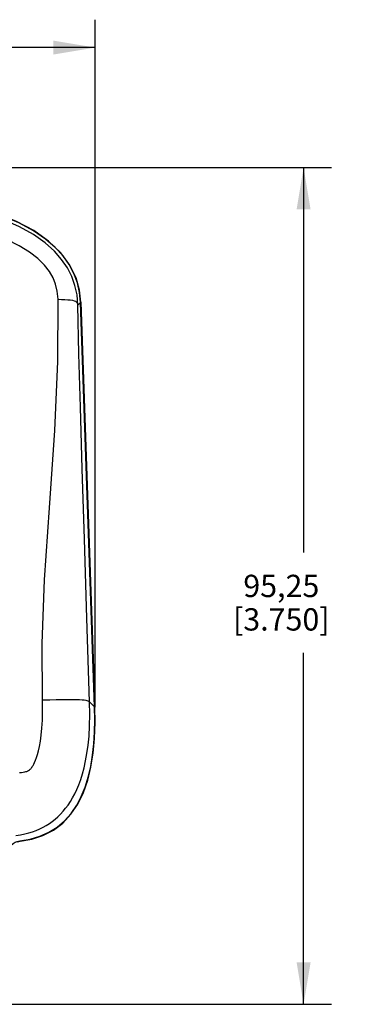
# Model space of a CAD drawing. Units: inches. Extents: x -2.6 to 21.3, y 0.2 to 16.
# Drawn here: x 6.8 to 8.4, y 6.6 to 11 of the extents above; entities that cross this region are included whole.
import ezdxf

# ---------------------------------------------------------------- set-up
doc = ezdxf.new("R2010")
doc.units = ezdxf.units.IN
doc.header["$LTSCALE"] = 1.21
doc.header["$MEASUREMENT"] = 0
doc.layers.get('0').update_dxf_attribs({"linetype": 'CONTINUOUS'})
doc.layers.add('SCHEME_DIMS', color=7, linetype='CONTINUOUS')
doc.dimstyles.new('DIMSTYLE_1', dxfattribs={"dimtxt": 0.1, "dimasz": 0.1875, "dimexe": 0.18, "dimexo": 0.0625, "dimgap": 0.09, "dimtad": 0, "dimtih": 1, "dimtoh": 1, "dimzin": 4, "dimdsep": 46, "dimtxsty": 'STANDARD', "dimblk": '_FILLED', "dimblk1": '_FILLED', "dimblk2": '_FILLED', "dimcen": 0.09, "dimadec": 0, "dimazin": 0, "dimtp": 0.1, "dimtm": 0.1, "dimtfac": 1, "dimtofl": 0, "dimtmove": 0, "dimatfit": 3, "dimldrblk": '_FILLED', "dimfxl": 1, "dimtolj": 1, "dimtzin": 4, "dimarcsym": 0})

# ---------------------------------------------------------------- blocks, each defined once
blk = doc.blocks.new('_FILLED')
at = {"color": 0, "linetype": 'BYBLOCK'}
blk.add_solid([(0, 0), (-1, 0.167), (-1, -0.167)], dxfattribs=at)
blk = doc.blocks.new('*D0')
at = {"layer": 'SCHEME_DIMS', "color": 2, "linetype": 'CONTINUOUS'}
for p, q in [((3.9696, 7.9359), (3.9696, 11.0108)), ((7.1672, 7.9359), (7.1672, 11.0108)), ((3.9696, 10.8858), (5.1184, 10.8858)), ((7.1672, 10.8858), (6.0184, 10.8858))]:
    blk.add_line(p, q, dxfattribs=at)
at = {"layer": 'SCHEME_DIMS', "color": 2, "linetype": 'CONTINUOUS', "xscale": 0.1875, "yscale": 0.1875, "zscale": 0.1875, "rotation": 180}
blk.add_blockref('_FILLED', (3.9696, 10.8858), dxfattribs=at)
at = {"layer": 'SCHEME_DIMS', "color": 2, "linetype": 'CONTINUOUS', "xscale": 0.1875, "yscale": 0.1875, "zscale": 0.1875}
blk.add_blockref('_FILLED', (7.1672, 10.8858), dxfattribs=at)
at = {"layer": 'SCHEME_DIMS', "color": 2, "linetype": 'CONTINUOUS', "insert": (5.4684, 10.9358), "char_height": 0.1, "width": 0.7, "attachment_point": 2, "line_spacing_factor": 0.9}
blk.add_mtext('81,22\\P[3.198]', dxfattribs=at)
blk = doc.blocks.new('*D1')
at = {"layer": 'SCHEME_DIMS', "color": 2, "linetype": 'CONTINUOUS'}
for p, q in [((5.9262, 10.3482), (8.2275, 10.3482)), ((8.1025, 10.3482), (8.1025, 8.6232)), ((8.1025, 6.5982), (8.1025, 8.1732)), ((6.4941, 6.5982), (8.2275, 6.5982))]:
    blk.add_line(p, q, dxfattribs=at)
at = {"layer": 'SCHEME_DIMS', "color": 2, "linetype": 'CONTINUOUS', "xscale": 0.1875, "yscale": 0.1875, "zscale": 0.1875}
for p, rotation in [((8.1025, 10.3482), 90), ((8.1025, 6.5982), 270)]:
    blk.add_blockref('_FILLED', p, dxfattribs=dict(at, rotation=rotation))
at = {"layer": 'SCHEME_DIMS', "color": 2, "linetype": 'CONTINUOUS', "insert": (8.0025, 8.5232), "char_height": 0.1, "width": 0.7, "attachment_point": 2, "line_spacing_factor": 0.9}
blk.add_mtext('95,25\\P[3.750]', dxfattribs=at)

msp = doc.modelspace()

# ---------------------------------------------------------------- linework, layer by layer
at = {"color": 9, "linetype": 'CONTINUOUS'}
for p, q in [((7.0903, 9.7312), (7.1019, 9.7432)), ((7.1428, 7.9532), (7.1651, 7.9316))]:
    msp.add_line(p, q, dxfattribs=at)
at = {"color": 7, "linetype": 'CONTINUOUS'}
for p, q in [((7.1651, 7.9316), (7.1019, 9.7432)), ((7.1029, 9.7442), (7.1662, 7.9306)), ((6.8186, 7.3268), (6.8314, 7.3297))]:
    msp.add_line(p, q, dxfattribs=at)
at = {"color": 9, "linetype": 'CONTINUOUS'}
for points in [[(7.0903, 9.7312), (7.0863, 9.7772), (7.0771, 9.8198), (7.0627, 9.8601), (7.043, 9.8988), (7.0173, 9.9365), (6.9845, 9.9736), (6.943, 10.0107), (6.8911, 10.0474), (6.8279, 10.083), (6.7525, 10.1167), (6.6645, 10.1479), (6.5633, 10.176), (6.4479, 10.2008), (6.3171, 10.222), (6.169, 10.2393), (6.0011, 10.2523)], [(7.0011, 9.7583), (6.9979, 9.794), (6.9904, 9.8254), (6.9788, 9.8544), (6.9626, 9.8826), (6.9404, 9.911), (6.9108, 9.9402), (6.8732, 9.9693), (6.827, 9.9979), (6.772, 10.0254), (6.7076, 10.0516), (6.6336, 10.0761), (6.5494, 10.0986), (6.4543, 10.119), (6.3475, 10.1371), (6.2281, 10.1525), (6.0947, 10.1651), (5.9457, 10.1746), (5.7791, 10.1806), (5.5926, 10.1827)], [(6.9314, 7.9626), (6.9299, 8.2146), (6.9408, 8.5003), (6.9621, 8.8238), (6.9863, 9.1704), (7.0006, 9.4796), (7.0011, 9.7583)], [(7.1428, 7.9532), (7.1307, 8.3281), (7.1191, 8.6835), (7.1092, 8.9979), (7.1013, 9.2738), (7.0951, 9.514), (7.0903, 9.7312)], [(6.8125, 7.3552), (6.8326, 7.3582), (6.8517, 7.362), (6.8697, 7.3666), (6.8869, 7.3719), (6.9032, 7.3778), (6.9189, 7.3844), (6.9339, 7.3918), (6.9484, 7.3998), (6.9622, 7.4085), (6.9755, 7.4179), (6.9883, 7.4279), (7.0006, 7.4388), (7.0126, 7.4505), (7.0242, 7.4631), (7.0353, 7.4765), (7.046, 7.4908), (7.0564, 7.5064), (7.0664, 7.523), (7.0761, 7.541), (7.0854, 7.5605), (7.0943, 7.5819), (7.1029, 7.6052), (7.1108, 7.6305), (7.1182, 7.6582), (7.125, 7.6888), (7.131, 7.7225), (7.136, 7.7596), (7.14, 7.8006), (7.1426, 7.8464), (7.1436, 7.8971), (7.1428, 7.9532)], [(6.8284, 7.6366), (6.8377, 7.6375), (6.8453, 7.6386), (6.8516, 7.6398), (6.8566, 7.6411), (6.8606, 7.6423), (6.8638, 7.6434), (6.8663, 7.6445), (6.8682, 7.6455), (6.8698, 7.6464), (6.8712, 7.6472), (6.8725, 7.6481), (6.8737, 7.6491), (6.8751, 7.6503), (6.8767, 7.6519), (6.8785, 7.6538), (6.8805, 7.6563), (6.8829, 7.6594), (6.8857, 7.6635), (6.8888, 7.6685), (6.8922, 7.6748), (6.896, 7.6826), (6.9001, 7.6922), (6.9045, 7.7038), (6.909, 7.7177), (6.9135, 7.7342), (6.918, 7.7539), (6.9222, 7.777), (6.9259, 7.804), (6.929, 7.8355), (6.9312, 7.8721), (6.9321, 7.9143), (6.9314, 7.9626)], [(6.9314, 7.9626), (6.9636, 7.9631), (6.9931, 7.9635), (7.0198, 7.9637), (7.0438, 7.9639), (7.0649, 7.9639), (7.0826, 7.9638), (7.0971, 7.9635), (7.1087, 7.963), (7.1179, 7.9622), (7.1251, 7.9613), (7.1307, 7.96), (7.1349, 7.9586), (7.1382, 7.957), (7.1407, 7.9552), (7.1428, 7.9532)]]:
    msp.add_lwpolyline(points, dxfattribs=at)
at = {"color": 7, "linetype": 'CONTINUOUS'}
for points in [[(7.0133, 9.9665), (6.9584, 10.0187), (6.8919, 10.0654), (6.8147, 10.1067), (6.7275, 10.1427), (6.6304, 10.1741), (6.5239, 10.201), (6.4087, 10.2236), (6.2865, 10.2419), (6.1601, 10.256), (6.0328, 10.2663)], [(7.1019, 9.7432), (7.0976, 9.7882), (7.0878, 9.8315), (7.0725, 9.8731), (7.0512, 9.9133), (7.0237, 9.952), (6.9886, 9.9901), (6.9446, 10.0278), (6.8904, 10.0647), (6.8248, 10.1003), (6.7481, 10.1336), (6.6597, 10.1641), (6.5588, 10.1917), (6.4443, 10.216), (6.3149, 10.2369), (6.1688, 10.2541)], [(7.1029, 9.7442), (7.0969, 9.7987), (7.0817, 9.854), (7.0546, 9.9103), (7.0133, 9.9665)], [(7.0011, 9.7583), (7.0171, 9.7575), (7.0316, 9.7566), (7.0447, 9.7557), (7.0561, 9.7546), (7.0657, 9.7532), (7.0733, 9.7514), (7.0789, 9.7492), (7.0829, 9.7464), (7.0857, 9.7432), (7.0877, 9.7396), (7.0892, 9.7356), (7.0903, 9.7312)], [(6.829, 7.3306), (6.8756, 7.3384), (6.9192, 7.3512), (6.9597, 7.3691), (6.997, 7.3924), (7.0307, 7.4209), (7.06, 7.4539), (7.0847, 7.49), (7.1055, 7.5292), (7.1228, 7.5715), (7.1369, 7.6167), (7.148, 7.6645), (7.1562, 7.7142), (7.1618, 7.7653), (7.1651, 7.8182), (7.1662, 7.8734), (7.1651, 7.9316)], [(6.8314, 7.3297), (6.8832, 7.3389), (6.9334, 7.3552), (6.98, 7.3791), (7.0219, 7.4107), (7.0585, 7.4496), (7.0895, 7.4954), (7.1148, 7.547), (7.1343, 7.6027), (7.1486, 7.6613), (7.1586, 7.7234), (7.1648, 7.7901), (7.1672, 7.8605), (7.1662, 7.9306)], [(6.7773, 7.2813), (6.7801, 7.292), (6.7847, 7.3019), (6.7911, 7.3108), (6.7991, 7.3183), (6.8082, 7.3243), (6.8183, 7.3284), (6.829, 7.3306)]]:
    msp.add_lwpolyline(points, dxfattribs=at)

# ---------------------------------------------------------------- dimensions: what is measured, and where the dimension line sits
at = {"layer": 'SCHEME_DIMS', "color": 2, "linetype": 'CONTINUOUS'}
for base, p1, p2, angle, picture, middle in [((3.9696, 10.8858), (7.1672, 7.9359), (3.9696, 7.9359), 180, '*D0', (5.4184, 10.8108)), ((8.1025, 10.3482), (6.4941, 6.5982), (5.9262, 10.3482), 90, '*D1', (7.9525, 8.3982))]:
    dim = msp.add_linear_dim(base=base, p1=p1, p2=p2, angle=angle, dimstyle='DIMSTYLE_1', dxfattribs=at)
    dim.commit()
    dim.dimension.update_dxf_attribs({"geometry": picture, "text_midpoint": middle, "dimtype": 160})

doc.saveas('drawing.dxf')
